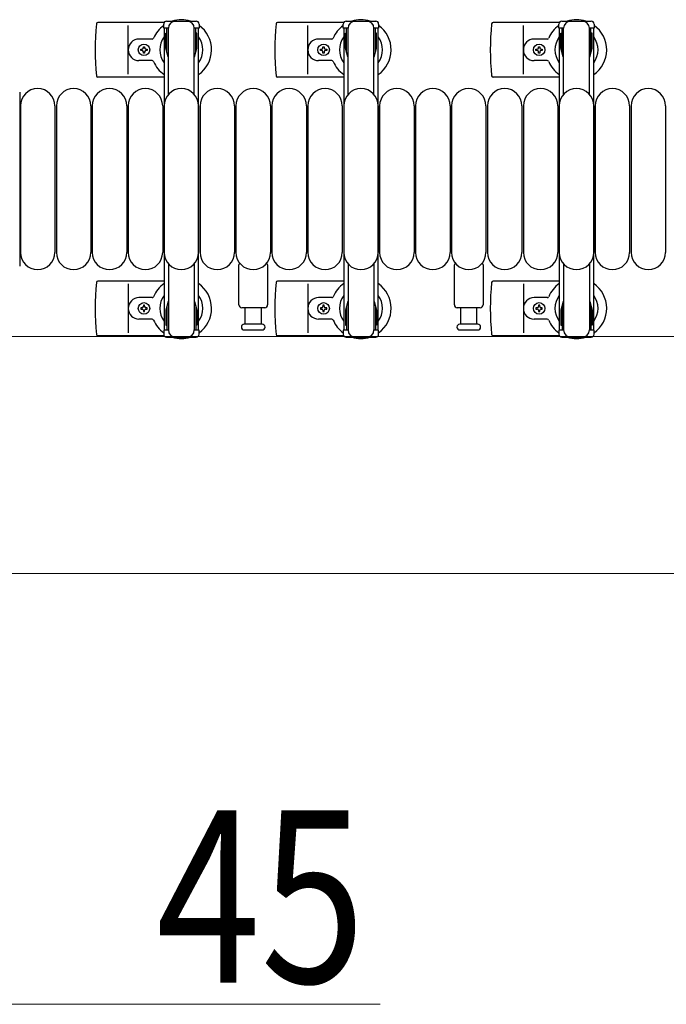
# Model space of a CAD drawing. Units: millimetres. Extents: x 0 to 33640, y 0 to 23760.
# Drawn here: x 19611 to 20061, y 6607 to 7292 of the extents above; entities that cross this region are included whole.
import ezdxf

# ---------------------------------------------------------------- set-up
doc = ezdxf.new("R2010")
doc.units = ezdxf.units.MM
for name, color, linetype, lineweight in [('YKK_13', 4, 'Continuous', 30), ('YKK_A1', 4, 'Continuous', 30), ('YKK_D', 6, 'Continuous', 13)]:
    doc.layers.add(name, color=color, linetype=linetype, lineweight=lineweight)
doc.styles.add('text-b', font='extslim2.shx', dxfattribs={"width": 0.8, "bigfont": 'extfont2.shx'})

msp = doc.modelspace()

# ---------------------------------------------------------------- linework, layer by layer
at = {"layer": 'YKK_13'}
for p, q in [((19711.54, 7290), (19665.48, 7290)), ((19686.58, 7254), (19686.58, 7288)), ((19711.28, 7286.2), (19711.28, 7289)), ((19713.28, 7291), (19733.88, 7291)), ((19735.88, 7289), (19735.88, 7286.2)), ((19836.54, 7290), (19790.48, 7290)), ((19811.58, 7254), (19811.58, 7288)), ((19836.28, 7286.2), (19836.28, 7289)), ((19838.28, 7291), (19858.88, 7291)), ((19860.88, 7289), (19860.88, 7286.2)), ((19986.54, 7290), (19940.48, 7290)), ((19961.58, 7254), (19961.58, 7288)), ((19986.28, 7286.2), (19986.28, 7289)), ((19988.28, 7291), (20008.88, 7291)), ((20010.88, 7289), (20010.88, 7286.2)), ((19714.58, 7286.2), (19711.28, 7286.2)), ((19712.78, 7282.7), (19713.58, 7282.7)), ((19712.78, 7272.19), (19712.78, 7282.7)), ((19713.58, 7269.2), (19713.58, 7286.2)), ((19714.58, 7239.94), (19714.58, 7286)), ((19735.88, 7286.2), (19732.58, 7286.2)), ((19732.58, 7239.94), (19732.58, 7286)), ((19733.58, 7269.2), (19733.58, 7286.2)), ((19734.38, 7282.7), (19733.58, 7282.7)), ((19734.38, 7272.19), (19734.38, 7282.7)), ((19839.58, 7286.2), (19836.28, 7286.2)), ((19837.78, 7282.7), (19838.58, 7282.7)), ((19837.78, 7272.19), (19837.78, 7282.7)), ((19838.58, 7269.2), (19838.58, 7286.2)), ((19839.58, 7239.94), (19839.58, 7286)), ((19860.88, 7286.2), (19857.58, 7286.2)), ((19857.58, 7239.94), (19857.58, 7286)), ((19858.58, 7269.2), (19858.58, 7286.2)), ((19859.38, 7282.7), (19858.58, 7282.7)), ((19859.38, 7272.19), (19859.38, 7282.7)), ((19989.58, 7286.2), (19986.28, 7286.2)), ((19987.78, 7282.7), (19988.58, 7282.7)), ((19987.78, 7272.19), (19987.78, 7282.7)), ((19988.58, 7269.2), (19988.58, 7286.2)), ((19989.58, 7239.94), (19989.58, 7286)), ((20010.88, 7286.2), (20007.58, 7286.2)), ((20007.58, 7239.94), (20007.58, 7286)), ((20008.58, 7269.2), (20008.58, 7286.2)), ((20009.38, 7282.7), (20008.58, 7282.7)), ((20009.38, 7272.19), (20009.38, 7282.7)), ((19703.28, 7278.5), (19694.08, 7278.5)), ((19697.14, 7272.32), (19697.14, 7273.2)), ((19697.14, 7273.2), (19698.02, 7273.2)), ((19698.02, 7273.2), (19698.02, 7272.32)), ((19828.28, 7278.5), (19819.08, 7278.5)), ((19822.14, 7272.32), (19822.14, 7273.2)), ((19822.14, 7273.2), (19823.02, 7273.2)), ((19823.02, 7273.2), (19823.02, 7272.32)), ((19978.28, 7278.5), (19969.08, 7278.5)), ((19972.14, 7272.32), (19972.14, 7273.2)), ((19972.14, 7273.2), (19973.02, 7273.2)), ((19973.02, 7273.2), (19973.02, 7272.32)), ((19695.38, 7270.56), (19695.38, 7271.44)), ((19695.38, 7271.44), (19696.26, 7271.44)), ((19696.26, 7270.56), (19695.38, 7270.56)), ((19697.14, 7268.8), (19697.14, 7269.68)), ((19698.02, 7268.8), (19697.14, 7268.8)), ((19698.02, 7269.68), (19698.02, 7268.8)), ((19698.9, 7271.44), (19699.78, 7271.44)), ((19699.78, 7270.56), (19698.9, 7270.56)), ((19699.78, 7271.44), (19699.78, 7270.56)), ((19714.38, 7266.2), (19712.78, 7272.19)), ((19732.77, 7266.2), (19734.38, 7272.19)), ((19820.38, 7270.56), (19820.38, 7271.44)), ((19820.38, 7271.44), (19821.26, 7271.44)), ((19821.26, 7270.56), (19820.38, 7270.56)), ((19822.14, 7268.8), (19822.14, 7269.68)), ((19823.02, 7268.8), (19822.14, 7268.8)), ((19823.02, 7269.68), (19823.02, 7268.8)), ((19823.9, 7271.44), (19824.78, 7271.44)), ((19824.78, 7270.56), (19823.9, 7270.56)), ((19824.78, 7271.44), (19824.78, 7270.56)), ((19839.38, 7266.2), (19837.78, 7272.19)), ((19857.77, 7266.2), (19859.38, 7272.19)), ((19970.38, 7270.56), (19970.38, 7271.44)), ((19970.38, 7271.44), (19971.26, 7271.44)), ((19971.26, 7270.56), (19970.38, 7270.56)), ((19972.14, 7268.8), (19972.14, 7269.68)), ((19973.02, 7268.8), (19972.14, 7268.8)), ((19973.02, 7269.68), (19973.02, 7268.8)), ((19973.9, 7271.44), (19974.78, 7271.44)), ((19974.78, 7270.56), (19973.9, 7270.56)), ((19974.78, 7271.44), (19974.78, 7270.56)), ((19989.38, 7266.2), (19987.78, 7272.19)), ((20007.77, 7266.2), (20009.38, 7272.19)), ((19703.28, 7263.5), (19694.08, 7263.5)), ((19714.38, 7266.2), (19714.58, 7266.2)), ((19732.77, 7266.2), (19732.58, 7266.2)), ((19828.28, 7263.5), (19819.08, 7263.5)), ((19839.38, 7266.2), (19839.58, 7266.2)), ((19857.77, 7266.2), (19857.58, 7266.2)), ((19978.28, 7263.5), (19969.08, 7263.5)), ((19989.38, 7266.2), (19989.58, 7266.2)), ((20007.77, 7266.2), (20007.58, 7266.2)), ((19711.58, 7252), (19665.48, 7252)), ((19836.58, 7252), (19790.48, 7252)), ((19986.58, 7252), (19940.48, 7252)), ((19611.08, 7241.5), (19611.08, 7120.5)), ((19611.08, 7241.5), (19611.08, 7241.5)), ((19611.58, 7232), (19611.58, 7130)), ((19635.58, 7232), (19635.58, 7130)), ((19636.58, 7232), (19636.58, 7130)), ((19660.58, 7232), (19660.58, 7130)), ((19661.58, 7232), (19661.58, 7130)), ((19685.58, 7232), (19685.58, 7130)), ((19686.58, 7232), (19686.58, 7130)), ((19710.58, 7232), (19710.58, 7130)), ((19711.58, 7232), (19711.58, 7130)), ((19735.58, 7232), (19735.58, 7130)), ((19736.58, 7232), (19736.58, 7130)), ((19760.58, 7232), (19760.58, 7130)), ((19761.58, 7232), (19761.58, 7130)), ((19785.58, 7232), (19785.58, 7130)), ((19786.58, 7232), (19786.58, 7130)), ((19810.58, 7232), (19810.58, 7130)), ((19811.58, 7232), (19811.58, 7130)), ((19835.58, 7232), (19835.58, 7130)), ((19836.58, 7232), (19836.58, 7130)), ((19860.58, 7232), (19860.58, 7130)), ((19861.58, 7232), (19861.58, 7130)), ((19885.58, 7232), (19885.58, 7130)), ((19886.58, 7232), (19886.58, 7130)), ((19910.58, 7232), (19910.58, 7130)), ((19911.58, 7232), (19911.58, 7130)), ((19935.58, 7232), (19935.58, 7130)), ((19936.58, 7232), (19936.58, 7130)), ((19960.58, 7232), (19960.58, 7130)), ((19961.58, 7232), (19961.58, 7130)), ((19985.58, 7232), (19985.58, 7130)), ((19986.58, 7232), (19986.58, 7130)), ((20010.58, 7232), (20010.58, 7130)), ((20011.58, 7232), (20011.58, 7130)), ((20035.58, 7232), (20035.58, 7130)), ((20036.58, 7232), (20036.58, 7130)), ((20060.58, 7232), (20060.58, 7130)), ((19611.08, 7120.5), (19611.08, 7120.5)), ((19714.58, 7122.06), (19714.58, 7076)), ((19732.58, 7122.06), (19732.58, 7076)), ((19763.58, 7093.5), (19763.58, 7121.33)), ((19783.58, 7121.33), (19783.58, 7093.5)), ((19839.58, 7122.06), (19839.58, 7076)), ((19857.58, 7122.06), (19857.58, 7076)), ((19913.58, 7093.5), (19913.58, 7121.33)), ((19933.58, 7121.33), (19933.58, 7093.5)), ((19989.58, 7122.06), (19989.58, 7076)), ((20007.58, 7122.06), (20007.58, 7076)), ((19711.58, 7110), (19665.48, 7110)), ((19836.58, 7110), (19790.48, 7110)), ((19986.58, 7110), (19940.48, 7110)), ((19686.58, 7108), (19686.58, 7074)), ((19811.58, 7108), (19811.58, 7074)), ((19961.58, 7108), (19961.58, 7074)), ((19703.28, 7098.5), (19694.08, 7098.5)), ((19714.38, 7095.8), (19712.78, 7089.82)), ((19714.38, 7095.8), (19714.58, 7095.8)), ((19732.77, 7095.8), (19732.58, 7095.8)), ((19732.77, 7095.8), (19734.38, 7089.82)), ((19828.28, 7098.5), (19819.08, 7098.5)), ((19839.38, 7095.8), (19837.78, 7089.82)), ((19839.38, 7095.8), (19839.58, 7095.8)), ((19857.77, 7095.8), (19857.58, 7095.8)), ((19857.77, 7095.8), (19859.38, 7089.82)), ((19978.28, 7098.5), (19969.08, 7098.5)), ((19989.38, 7095.8), (19987.78, 7089.82)), ((19989.38, 7095.8), (19989.58, 7095.8)), ((20007.77, 7095.8), (20007.58, 7095.8)), ((20007.77, 7095.8), (20009.38, 7089.82)), ((19695.38, 7091.44), (19695.38, 7090.56)), ((19696.26, 7091.44), (19695.38, 7091.44)), ((19695.38, 7090.56), (19696.26, 7090.56)), ((19698.02, 7093.2), (19697.14, 7093.2)), ((19697.14, 7093.2), (19697.14, 7092.32)), ((19697.14, 7089.68), (19697.14, 7088.8)), ((19697.14, 7088.8), (19698.02, 7088.8)), ((19698.02, 7092.32), (19698.02, 7093.2)), ((19698.02, 7088.8), (19698.02, 7089.68)), ((19699.78, 7091.44), (19698.9, 7091.44)), ((19698.9, 7090.56), (19699.78, 7090.56)), ((19699.78, 7090.56), (19699.78, 7091.44)), ((19712.78, 7089.82), (19712.78, 7079.3)), ((19713.58, 7092.8), (19713.58, 7075.8)), ((19733.58, 7092.8), (19733.58, 7075.8)), ((19734.38, 7089.82), (19734.38, 7079.3)), ((19781.58, 7091.5), (19765.58, 7091.5)), ((19768.08, 7080), (19768.08, 7091.5)), ((19779.08, 7091.5), (19779.08, 7080)), ((19820.38, 7091.44), (19820.38, 7090.56)), ((19821.26, 7091.44), (19820.38, 7091.44)), ((19820.38, 7090.56), (19821.26, 7090.56)), ((19823.02, 7093.2), (19822.14, 7093.2)), ((19822.14, 7093.2), (19822.14, 7092.32)), ((19822.14, 7089.68), (19822.14, 7088.8)), ((19822.14, 7088.8), (19823.02, 7088.8)), ((19823.02, 7092.32), (19823.02, 7093.2)), ((19823.02, 7088.8), (19823.02, 7089.68)), ((19824.78, 7091.44), (19823.9, 7091.44)), ((19823.9, 7090.56), (19824.78, 7090.56)), ((19824.78, 7090.56), (19824.78, 7091.44)), ((19837.78, 7089.82), (19837.78, 7079.3)), ((19838.58, 7092.8), (19838.58, 7075.8)), ((19858.58, 7092.8), (19858.58, 7075.8)), ((19859.38, 7089.82), (19859.38, 7079.3)), ((19931.58, 7091.5), (19915.58, 7091.5)), ((19918.08, 7080), (19918.08, 7091.5)), ((19929.08, 7091.5), (19929.08, 7080)), ((19970.38, 7091.44), (19970.38, 7090.56)), ((19971.26, 7091.44), (19970.38, 7091.44)), ((19970.38, 7090.56), (19971.26, 7090.56)), ((19973.02, 7093.2), (19972.14, 7093.2)), ((19972.14, 7093.2), (19972.14, 7092.32)), ((19972.14, 7089.68), (19972.14, 7088.8)), ((19972.14, 7088.8), (19973.02, 7088.8)), ((19973.02, 7092.32), (19973.02, 7093.2)), ((19973.02, 7088.8), (19973.02, 7089.68)), ((19974.78, 7091.44), (19973.9, 7091.44)), ((19973.9, 7090.56), (19974.78, 7090.56)), ((19974.78, 7090.56), (19974.78, 7091.44)), ((19987.78, 7089.82), (19987.78, 7079.3)), ((19988.58, 7092.8), (19988.58, 7075.8)), ((20008.58, 7092.8), (20008.58, 7075.8)), ((20009.38, 7089.82), (20009.38, 7079.3)), ((19703.28, 7083.5), (19694.08, 7083.5)), ((19828.28, 7083.5), (19819.08, 7083.5)), ((19978.28, 7083.5), (19969.08, 7083.5)), ((19711.28, 7075.8), (19711.28, 7073)), ((19714.58, 7075.8), (19711.28, 7075.8)), ((19712.78, 7079.3), (19713.58, 7079.3)), ((19735.88, 7075.8), (19732.58, 7075.8)), ((19734.38, 7079.3), (19733.58, 7079.3)), ((19735.88, 7073), (19735.88, 7075.8)), ((19779.83, 7080), (19767.33, 7080)), ((19767.33, 7076), (19773.58, 7076)), ((19773.58, 7076), (19779.83, 7076)), ((19836.28, 7075.8), (19836.28, 7073)), ((19839.58, 7075.8), (19836.28, 7075.8)), ((19837.78, 7079.3), (19838.58, 7079.3)), ((19860.88, 7075.8), (19857.58, 7075.8)), ((19859.38, 7079.3), (19858.58, 7079.3)), ((19860.88, 7073), (19860.88, 7075.8)), ((19929.83, 7080), (19917.33, 7080)), ((19917.33, 7076), (19923.58, 7076)), ((19923.58, 7076), (19929.83, 7076)), ((19986.28, 7075.8), (19986.28, 7073)), ((19989.58, 7075.8), (19986.28, 7075.8)), ((19987.78, 7079.3), (19988.58, 7079.3)), ((20010.88, 7075.8), (20007.58, 7075.8)), ((20009.38, 7079.3), (20008.58, 7079.3)), ((20010.88, 7073), (20010.88, 7075.8)), ((19711.54, 7072), (19665.48, 7072)), ((19713.28, 7071), (19733.88, 7071)), ((19836.54, 7072), (19790.48, 7072)), ((19836.54, 7072), (19790.48, 7072)), ((19838.28, 7071), (19858.88, 7071)), ((19986.54, 7072), (19940.48, 7072)), ((19986.54, 7072), (19940.48, 7072)), ((19988.28, 7071), (20008.88, 7071))]:
    msp.add_line(p, q, dxfattribs=at)
for centre in [(19697.58, 7271), (19822.58, 7271), (19972.58, 7271), (19697.58, 7091), (19822.58, 7091), (19972.58, 7091)]:
    msp.add_circle(centre, 4, dxfattribs=at)
for centre, radius, start, end in [((19844.58, 7271), 181, 174.26083, 185.73917), ((19665.48, 7289), 1, 90, 174.26083), ((19723.58, 7271), 21, 125.85347, 157.27158), ((19713.28, 7289), 2, 90, 180), ((19719.58, 7286), 5, 90, 180), ((19723.58, 7271), 21, 72.24721, 107.75279), ((19727.58, 7286), 5, 0, 90), ((19733.88, 7289), 2, 0, 90), ((19723.58, 7271), 21, 304.8499, 54.14653), ((19969.58, 7271), 181, 174.26083, 185.73917), ((19790.48, 7289), 1, 90, 174.26083), ((19848.58, 7271), 21, 125.85347, 157.27158), ((19838.28, 7289), 2, 90, 180), ((19844.58, 7286), 5, 90, 180), ((19848.58, 7271), 21, 72.24721, 107.75279), ((19852.58, 7286), 5, 0, 90), ((19858.88, 7289), 2, 0, 90), ((19848.58, 7271), 21, 304.8499, 54.14653), ((20119.58, 7271), 181, 174.26083, 185.73917), ((19940.48, 7289), 1, 90, 174.26083), ((19998.58, 7271), 21, 125.85347, 157.27158), ((19988.28, 7289), 2, 90, 180), ((19994.58, 7286), 5, 90, 180), ((19998.58, 7271), 21, 72.24721, 107.75279), ((20002.58, 7286), 5, 0, 90), ((20008.88, 7289), 2, 0, 90), ((19998.58, 7271), 21, 304.8499, 54.14653), ((19694.08, 7271), 7.5, 90, 270), ((19703.28, 7279.5), 1, 270, 337.27158), ((19723.58, 7271), 15, 143.1301, 216.8699), ((19723.58, 7271), 15, 323.1301, 36.8699), ((19819.08, 7271), 7.5, 90, 270), ((19828.28, 7279.5), 1, 270, 337.27158), ((19848.58, 7271), 15, 143.1301, 216.8699), ((19848.58, 7271), 15, 323.1301, 36.8699), ((19969.08, 7271), 7.5, 90, 270), ((19978.28, 7279.5), 1, 270, 337.27158), ((19998.58, 7271), 15, 143.1301, 216.8699), ((19998.58, 7271), 15, 323.1301, 36.8699), ((19696.26, 7272.32), 0.88, 270, 0), ((19696.26, 7269.68), 0.88, 0, 90), ((19698.9, 7272.32), 0.88, 180, 270), ((19698.9, 7269.68), 0.88, 90, 180), ((19821.26, 7272.32), 0.88, 270, 0), ((19821.26, 7269.68), 0.88, 0, 90), ((19823.9, 7272.32), 0.88, 180, 270), ((19823.9, 7269.68), 0.88, 90, 180), ((19971.26, 7272.32), 0.88, 270, 0), ((19971.26, 7269.68), 0.88, 0, 90), ((19973.9, 7272.32), 0.88, 180, 270), ((19973.9, 7269.68), 0.88, 90, 180), ((19703.28, 7262.5), 1, 22.72842, 90), ((19723.58, 7271), 21, 202.72842, 235.1501), ((19828.28, 7262.5), 1, 22.72842, 90), ((19848.58, 7271), 21, 202.72842, 235.1501), ((19978.28, 7262.5), 1, 22.72842, 90), ((19998.58, 7271), 21, 202.72842, 235.1501), ((19665.48, 7253), 1, 185.73917, 270), ((19790.48, 7253), 1, 185.73917, 270), ((19940.48, 7253), 1, 185.73917, 270), ((19623.58, 7232), 12, 0, 180), ((19648.58, 7232), 12, 0, 180), ((19673.58, 7232), 12, 0, 180), ((19698.58, 7232), 12, 0, 180), ((19723.58, 7232), 12, 0, 180), ((19748.58, 7232), 12, 0, 180), ((19773.58, 7232), 12, 0, 180), ((19798.58, 7232), 12, 0, 180), ((19823.58, 7232), 12, 0, 180), ((19848.58, 7232), 12, 0, 180), ((19873.58, 7232), 12, 0, 180), ((19898.58, 7232), 12, 0, 180), ((19923.58, 7232), 12, 0, 180), ((19948.58, 7232), 12, 0, 180), ((19973.58, 7232), 12, 0, 180), ((19998.58, 7232), 12, 0, 180), ((20023.58, 7232), 12, 0, 180), ((20048.58, 7232), 12, 0, 180), ((19623.58, 7130), 12, 180, 0), ((19648.58, 7130), 12, 180, 0), ((19673.58, 7130), 12, 180, 0), ((19698.58, 7130), 12, 180, 0), ((19723.58, 7130), 12, 180, 0), ((19748.58, 7130), 12, 180, 0), ((19773.58, 7130), 12, 180, 0), ((19798.58, 7130), 12, 180, 0), ((19823.58, 7130), 12, 180, 0), ((19848.58, 7130), 12, 180, 0), ((19873.58, 7130), 12, 180, 0), ((19898.58, 7130), 12, 180, 0), ((19923.58, 7130), 12, 180, 0), ((19948.58, 7130), 12, 180, 0), ((19973.58, 7130), 12, 180, 0), ((19998.58, 7130), 12, 180, 0), ((20023.58, 7130), 12, 180, 0), ((20048.58, 7130), 12, 180, 0), ((19764.58, 7121.33), 1, 101.93946, 180), ((19782.58, 7121.33), 1, 0, 78.06047), ((19914.58, 7121.33), 1, 101.93946, 180), ((19932.58, 7121.33), 1, 0, 78.06047), ((19844.58, 7091), 181, 174.26083, 185.73917), ((19665.48, 7109), 1, 90, 174.26083), ((19969.58, 7091), 181, 174.26083, 185.73917), ((19790.48, 7109), 1, 90, 174.26083), ((20119.58, 7091), 181, 174.26083, 185.73917), ((19940.48, 7109), 1, 90, 174.26083), ((19723.58, 7091), 21, 124.8499, 157.27158), ((19723.58, 7091), 21, 305.85347, 55.1501), ((19848.58, 7091), 21, 124.8499, 157.27158), ((19848.58, 7091), 21, 305.85347, 55.1501), ((19998.58, 7091), 21, 124.8499, 157.27158), ((19998.58, 7091), 21, 305.85347, 55.1501), ((19694.08, 7091), 7.5, 90, 270), ((19703.28, 7099.5), 1, 270, 337.27158), ((19723.58, 7091), 15, 143.1301, 216.8699), ((19723.58, 7091), 15, 323.1301, 36.8699), ((19819.08, 7091), 7.5, 90, 270), ((19828.28, 7099.5), 1, 270, 337.27158), ((19848.58, 7091), 15, 143.1301, 216.8699), ((19848.58, 7091), 15, 323.1301, 36.8699), ((19969.08, 7091), 7.5, 90, 270), ((19978.28, 7099.5), 1, 270, 337.27158), ((19998.58, 7091), 15, 143.1301, 216.8699), ((19998.58, 7091), 15, 323.1301, 36.8699), ((19696.26, 7092.32), 0.88, 270, 0), ((19696.26, 7089.68), 0.88, 0, 90), ((19698.9, 7092.32), 0.88, 180, 270), ((19698.9, 7089.68), 0.88, 90, 180), ((19765.58, 7093.5), 2, 180, 270), ((19781.58, 7093.5), 2, 270, 0), ((19821.26, 7092.32), 0.88, 270, 0), ((19821.26, 7089.68), 0.88, 0, 90), ((19823.9, 7092.32), 0.88, 180, 270), ((19823.9, 7089.68), 0.88, 90, 180), ((19915.58, 7093.5), 2, 180, 270), ((19931.58, 7093.5), 2, 270, 0), ((19971.26, 7092.32), 0.88, 270, 0), ((19971.26, 7089.68), 0.88, 0, 90), ((19973.9, 7092.32), 0.88, 180, 270), ((19973.9, 7089.68), 0.88, 90, 180), ((19703.28, 7082.5), 1, 22.72842, 90), ((19723.58, 7091), 21, 202.72842, 234.14653), ((19828.28, 7082.5), 1, 22.72842, 90), ((19848.58, 7091), 21, 202.72842, 234.14653), ((19978.28, 7082.5), 1, 22.72842, 90), ((19998.58, 7091), 21, 202.72842, 234.14653), ((19719.58, 7076), 5, 180, 270), ((19727.58, 7076), 5, 270, 0), ((19767.33, 7078), 2, 90, 180), ((19767.33, 7078), 2, 180, 270), ((19779.83, 7078), 2, 0, 90), ((19779.83, 7078), 2, 270, 0), ((19844.58, 7076), 5, 180, 270), ((19852.58, 7076), 5, 270, 0), ((19917.33, 7078), 2, 90, 180), ((19917.33, 7078), 2, 180, 270), ((19929.83, 7078), 2, 0, 90), ((19929.83, 7078), 2, 270, 0), ((19994.58, 7076), 5, 180, 270), ((20002.58, 7076), 5, 270, 0), ((19665.48, 7073), 1, 185.73917, 270), ((19713.28, 7073), 2, 180, 270), ((19723.58, 7091), 21, 252.24721, 287.75279), ((19733.88, 7073), 2, 270, 0), ((19790.48, 7073), 1, 185.73917, 270), ((19838.28, 7073), 2, 180, 270), ((19848.58, 7091), 21, 252.24721, 287.75279), ((19858.88, 7073), 2, 270, 0), ((19940.48, 7073), 1, 185.73917, 270), ((19988.28, 7073), 2, 180, 270), ((19998.58, 7091), 21, 252.24721, 287.75279), ((20008.88, 7073), 2, 270, 0)]:
    msp.add_arc(centre, radius, start, end, dxfattribs=at)
at = {"layer": 'YKK_A1'}
for p, q in [((19711.58, 7286), (19711.58, 7076)), ((19714.58, 7286), (19711.58, 7286)), ((19735.58, 7286), (19732.58, 7286)), ((19735.58, 7076), (19735.58, 7286)), ((19836.58, 7286), (19836.58, 7076)), ((19839.58, 7286), (19836.58, 7286)), ((19860.58, 7286), (19857.58, 7286)), ((19860.58, 7076), (19860.58, 7286)), ((19986.58, 7286), (19986.58, 7076)), ((19989.58, 7286), (19986.58, 7286)), ((20010.58, 7286), (20007.58, 7286)), ((20010.58, 7076), (20010.58, 7286)), ((19711.58, 7076), (19713.58, 7076)), ((19733.58, 7076), (19735.58, 7076)), ((19836.58, 7076), (19838.58, 7076)), ((19858.58, 7076), (19860.58, 7076)), ((19986.58, 7076), (19988.58, 7076)), ((20008.58, 7076), (20010.58, 7076))]:
    msp.add_line(p, q, dxfattribs=at)
at = {"layer": 'YKK_D'}
for p, q in [((19584.08, 7071.5), (20623.08, 7071.5)), ((19584.08, 7071.5), (20623.08, 7071.5)), ((19584.08, 6906.5), (20623.08, 6906.5)), ((19591.08, 6606.5, 0), (19861.88, 6606.5, 0))]:
    msp.add_line(p, q, dxfattribs=at)

# ---------------------------------------------------------------- texts
at = {"layer": 'YKK_D', "style": 'text-b', "width": 0.8}
msp.add_text('45', height=120, dxfattribs=at).set_placement((19706.08, 6621.5, 0))

doc.saveas('drawing.dxf')
